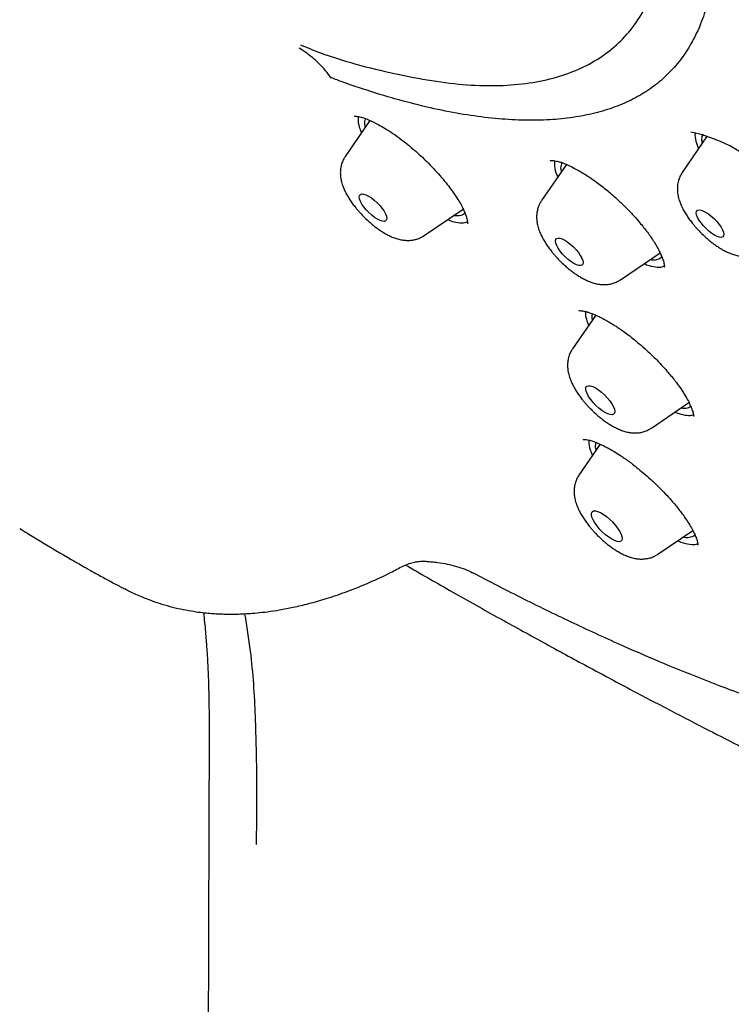
# Model space of a CAD drawing. Units: millimetres. Extents: x 8 to 1603, y 12 to 2556.
# Drawn here: x 1359 to 1375, y 859 to 880 of the extents above; entities that cross this region are included whole.
import ezdxf

# ---------------------------------------------------------------- set-up
doc = ezdxf.new("R2010")
doc.units = ezdxf.units.MM

msp = doc.modelspace()

# ---------------------------------------------------------------- linework, layer by layer
at = {"color": 7, "linetype": 'Continuous', "lineweight": 30}
for p, q in [((1366.945, 878.034), (1366.406, 877.247)), ((1374.311, 877.696), (1373.765, 876.898)), ((1371.234, 877.072), (1370.692, 876.282)), ((1368.129, 875.519), (1368.981, 876.099)), ((1372.416, 874.554), (1373.28, 875.143)), ((1371.874, 873.783), (1371.366, 873.042)), ((1373.09, 871.314), (1373.91, 871.873)), ((1371.972, 870.963), (1371.51, 870.288)), ((1373.234, 868.56), (1373.994, 869.078)), ((1361.594, 867.811), (1361.606, 867.804))]:
    msp.add_line(p, q, dxfattribs=at)
at = {"color": 7, "linetype": 'Continuous', "lineweight": 30, "flags": 128}
for points in [[(1367.11, 875.876), (1367.048, 875.916), (1366.986, 875.964), (1366.924, 876.021), (1366.866, 876.081), (1366.815, 876.144), (1366.772, 876.206), (1366.74, 876.265), (1366.72, 876.318), (1366.712, 876.362), (1366.718, 876.396), (1366.736, 876.419), (1366.767, 876.429), (1366.808, 876.425), (1366.858, 876.409), (1366.915, 876.38), (1366.977, 876.341), (1367.039, 876.292), (1367.101, 876.236), (1367.159, 876.175), (1367.21, 876.112), (1367.253, 876.05), (1367.285, 875.991), (1367.305, 875.939), (1367.313, 875.894), (1367.307, 875.86), (1367.289, 875.837), (1367.258, 875.828), (1367.217, 875.831), (1367.167, 875.847), (1367.11, 875.876)], [(1374.468, 875.528), (1374.407, 875.567), (1374.344, 875.616), (1374.283, 875.672), (1374.225, 875.733), (1374.174, 875.796), (1374.131, 875.858), (1374.099, 875.917), (1374.078, 875.969), (1374.071, 876.014), (1374.076, 876.048), (1374.095, 876.071), (1374.126, 876.08), (1374.167, 876.077), (1374.217, 876.061), (1374.274, 876.032), (1374.335, 875.993), (1374.398, 875.944), (1374.46, 875.888), (1374.517, 875.827), (1374.569, 875.764), (1374.611, 875.702), (1374.644, 875.643), (1374.664, 875.59), (1374.671, 875.546), (1374.666, 875.512), (1374.647, 875.489), (1374.617, 875.479), (1374.576, 875.483), (1374.525, 875.499), (1374.468, 875.528)], [(1371.396, 874.911), (1371.335, 874.95), (1371.272, 874.999), (1371.21, 875.055), (1371.152, 875.116), (1371.101, 875.179), (1371.058, 875.241), (1371.026, 875.3), (1371.006, 875.353), (1370.998, 875.397), (1371.004, 875.431), (1371.022, 875.454), (1371.053, 875.464), (1371.094, 875.46), (1371.144, 875.444), (1371.201, 875.415), (1371.263, 875.376), (1371.325, 875.327), (1371.387, 875.271), (1371.445, 875.21), (1371.496, 875.147), (1371.539, 875.085), (1371.571, 875.026), (1371.591, 874.974), (1371.599, 874.929), (1371.593, 874.895), (1371.575, 874.872), (1371.544, 874.863), (1371.503, 874.866), (1371.453, 874.882), (1371.396, 874.911)], [(1372.075, 871.658), (1372.011, 871.699), (1371.945, 871.751), (1371.88, 871.81), (1371.819, 871.874), (1371.765, 871.94), (1371.72, 872.006), (1371.686, 872.068), (1371.664, 872.123), (1371.656, 872.17), (1371.662, 872.206), (1371.682, 872.23), (1371.714, 872.24), (1371.757, 872.237), (1371.81, 872.22), (1371.87, 872.19), (1371.935, 872.148), (1372.001, 872.096), (1372.066, 872.037), (1372.127, 871.973), (1372.181, 871.907), (1372.226, 871.841), (1372.26, 871.779), (1372.282, 871.724), (1372.29, 871.677), (1372.284, 871.641), (1372.264, 871.617), (1372.232, 871.607), (1372.188, 871.61), (1372.136, 871.627), (1372.075, 871.658)], [(1372.225, 868.887), (1372.159, 868.93), (1372.091, 868.983), (1372.024, 869.043), (1371.961, 869.108), (1371.904, 869.176), (1371.856, 869.244), (1371.819, 869.309), (1371.793, 869.368), (1371.781, 869.418), (1371.783, 869.459), (1371.798, 869.488), (1371.827, 869.504), (1371.867, 869.506), (1371.917, 869.494), (1371.976, 869.469), (1372.04, 869.432), (1372.108, 869.384), (1372.176, 869.328), (1372.241, 869.264), (1372.302, 869.197), (1372.354, 869.129), (1372.397, 869.063), (1372.429, 869.001), (1372.448, 868.945), (1372.453, 868.899), (1372.444, 868.865), (1372.422, 868.842), (1372.388, 868.833), (1372.342, 868.838), (1372.287, 868.856), (1372.225, 868.887)]]:
    msp.add_lwpolyline(points, dxfattribs=at)
at = {"color": 7, "linetype": 'Continuous', "lineweight": 30}
msp.add_arc((1373.264, 874.524), 3.328, 16.248, 78.0481, dxfattribs=at)
for points, knots in [([(1411.025, 875.37), (1411.071, 875.415), (1411.161, 875.503), (1411.297, 875.643), (1411.415, 875.77), (1411.533, 875.905), (1411.634, 876.026), (1411.725, 876.144), (1411.81, 876.257), (1411.92, 876.412), (1412.048, 876.607), (1412.183, 876.837), (1412.306, 877.067), (1412.413, 877.291), (1412.512, 877.52), (1412.59, 877.72), (1412.654, 877.901), (1412.708, 878.066), (1412.76, 878.239), (1412.807, 878.41), (1412.841, 878.551), (1412.867, 878.661), (1412.884, 878.743), (1412.901, 878.823), (1412.918, 878.911), (1412.937, 879.014), (1412.958, 879.135), (1412.976, 879.257), (1412.994, 879.38), (1413.01, 879.506), (1413.025, 879.645), (1413.039, 879.788), (1413.05, 879.923), (1413.059, 880.053), (1413.068, 880.202), (1413.075, 880.369), (1413.08, 880.55), (1413.083, 880.731), (1413.082, 880.924), (1413.079, 881.125), (1413.073, 881.309), (1413.066, 881.467), (1413.059, 881.608), (1413.05, 881.757), (1413.037, 881.928), (1413.021, 882.123), (1412.999, 882.353), (1412.972, 882.601), (1412.942, 882.846), (1412.913, 883.058), (1412.887, 883.242), (1412.862, 883.403), (1412.838, 883.554), (1412.814, 883.696), (1412.79, 883.839), (1412.764, 883.985), (1412.733, 884.151), (1412.696, 884.343), (1412.651, 884.568), (1412.598, 884.826), (1412.541, 885.094), (1412.483, 885.361), (1412.429, 885.608), (1412.378, 885.838), (1412.33, 886.049), (1412.286, 886.239), (1412.247, 886.405), (1412.212, 886.554), (1412.177, 886.7), (1412.133, 886.88), (1412.079, 887.102), (1412.013, 887.367), (1411.921, 887.732), (1411.802, 888.194), (1411.652, 888.752), (1411.515, 889.247), (1411.397, 889.664), (1411.303, 889.992), (1411.211, 890.303), (1411.124, 890.598), (1411.047, 890.851), (1410.984, 891.059), (1410.936, 891.215), (1410.896, 891.344), (1410.859, 891.462), (1410.81, 891.618), (1410.744, 891.828), (1410.658, 892.098), (1410.561, 892.396), (1410.456, 892.717), (1410.343, 893.056), (1410.223, 893.41), (1410.096, 893.782), (1409.949, 894.204), (1409.778, 894.685), (1409.58, 895.233), (1409.364, 895.819), (1409.126, 896.447), (1408.867, 897.117), (1408.584, 897.83), (1408.276, 898.586), (1407.942, 899.385), (1407.628, 900.119), (1407.341, 900.777), (1407.087, 901.348), (1406.826, 901.93), (1406.564, 902.505), (1406.299, 903.079), (1406.036, 903.641), (1405.777, 904.189), (1405.532, 904.701), (1405.303, 905.177), (1405.09, 905.615), (1404.893, 906.016), (1404.714, 906.38), (1404.556, 906.696), (1404.42, 906.968), (1404.305, 907.197), (1404.205, 907.395), (1404.123, 907.558), (1404.064, 907.675), (1404.021, 907.759), (1403.985, 907.83), (1403.94, 907.917), (1403.885, 908.026), (1403.818, 908.156), (1403.728, 908.33), (1403.614, 908.553), (1403.47, 908.83), (1403.304, 909.148), (1403.117, 909.505), (1402.908, 909.901), (1402.681, 910.325), (1402.444, 910.762), (1402.135, 911.323), (1401.754, 911.998), (1401.299, 912.78), (1400.85, 913.531), (1400.41, 914.248), (1399.979, 914.931), (1399.588, 915.536), (1399.237, 916.067), (1398.925, 916.531), (1398.614, 916.987), (1398.294, 917.447), (1397.959, 917.92), (1397.544, 918.495), (1397.039, 919.178), (1396.432, 919.975), (1395.784, 920.801), (1395.094, 921.654), (1394.416, 922.467), (1393.755, 923.236), (1393.12, 923.958), (1392.456, 924.693), (1391.765, 925.437), (1390.987, 926.253), (1390.125, 927.13), (1389.182, 928.058), (1388.227, 928.968), (1387.262, 929.859), (1386.295, 930.724), (1385.329, 931.561), (1384.365, 932.37), (1383.401, 933.158), (1382.415, 933.942), (1381.409, 934.721), (1380.384, 935.493), (1379.364, 936.241), (1378.35, 936.967), (1377.349, 937.665), (1376.371, 938.34), (1375.425, 938.986), (1374.504, 939.61), (1373.608, 940.21), (1372.74, 940.786), (1371.913, 941.33), (1371.127, 941.841), (1370.382, 942.321), (1369.75, 942.725), (1369.22, 943.061), (1368.769, 943.345), (1368.302, 943.638), (1367.804, 943.948), (1367.274, 944.275), (1366.715, 944.618), (1366.127, 944.976), (1365.506, 945.35), (1364.853, 945.74), (1364.169, 946.144), (1363.454, 946.561), (1362.708, 946.992), (1361.99, 947.4), (1361.304, 947.784), (1360.662, 948.14), (1360.03, 948.486), (1359.443, 948.804), (1358.911, 949.089), (1358.432, 949.343), (1357.989, 949.576), (1357.581, 949.789), (1357.209, 949.982), (1356.855, 950.165), (1356.523, 950.335), (1356.218, 950.49), (1355.961, 950.62), (1355.77, 950.716), (1355.628, 950.788), (1355.517, 950.844), (1355.399, 950.903), (1355.265, 950.97), (1355.104, 951.05), (1354.909, 951.147), (1354.669, 951.266), (1354.381, 951.408), (1354.044, 951.573), (1353.671, 951.755), (1353.279, 951.944), (1352.741, 952.202), (1352.076, 952.517), (1351.293, 952.881), (1350.668, 953.167), (1350.191, 953.382), (1349.855, 953.532), (1349.535, 953.674), (1349.239, 953.804), (1349.002, 953.906), (1348.819, 953.985), (1348.681, 954.043), (1348.557, 954.095), (1348.444, 954.142), (1348.343, 954.184), (1348.251, 954.222), (1348.153, 954.262), (1348.035, 954.31), (1347.888, 954.369), (1347.71, 954.44), (1347.512, 954.518), (1347.302, 954.599), (1347.091, 954.68), (1346.844, 954.772), (1346.563, 954.875), (1346.256, 954.984), (1345.971, 955.082), (1345.712, 955.169), (1345.456, 955.252), (1345.182, 955.338), (1344.907, 955.422), (1344.65, 955.497), (1344.431, 955.558), (1344.229, 955.613), (1344.042, 955.662), (1343.857, 955.709), (1343.662, 955.756), (1343.448, 955.806), (1343.226, 955.855), (1343.007, 955.9), (1342.793, 955.941), (1342.576, 955.98), (1342.35, 956.017), (1342.126, 956.051), (1341.93, 956.076), (1341.76, 956.096), (1341.606, 956.113), (1341.447, 956.128), (1341.303, 956.139), (1341.183, 956.148), (1341.079, 956.154), (1340.967, 956.16), (1340.839, 956.165), (1340.706, 956.169), (1340.578, 956.171), (1340.457, 956.172), (1340.333, 956.171), (1340.201, 956.169), (1340.069, 956.164), (1339.954, 956.159), (1339.86, 956.154), (1339.775, 956.148), (1339.678, 956.14), (1339.568, 956.131), (1339.46, 956.119), (1339.368, 956.109), (1339.294, 956.099), (1339.22, 956.09), (1339.13, 956.077), (1339.026, 956.06), (1338.918, 956.042), (1338.817, 956.023), (1338.723, 956.004), (1338.586, 955.974), (1338.409, 955.932), (1338.209, 955.877), (1338.022, 955.82), (1337.837, 955.757), (1337.634, 955.68), (1337.425, 955.591), (1337.221, 955.495), (1337.027, 955.394), (1336.835, 955.283), (1336.644, 955.162), (1336.458, 955.033), (1336.3, 954.913), (1336.165, 954.804), (1336.074, 954.726), (1336.009, 954.669), (1335.969, 954.633), (1335.912, 954.581), (1335.83, 954.504), (1335.722, 954.398), (1335.641, 954.316), (1335.596, 954.271)], [0, 0, 0, 0, 0.001381, 0.002689, 0.004634, 0.00643, 0.008099, 0.009744, 0.011347, 0.012874, 0.016247, 0.019454, 0.022337, 0.025418, 0.028325, 0.031261, 0.033108, 0.035216, 0.037481, 0.039594, 0.041525, 0.042641, 0.043628, 0.044509, 0.045546, 0.046811, 0.048244, 0.049898, 0.051202, 0.052642, 0.054398, 0.056146, 0.057703, 0.059159, 0.060718, 0.062916, 0.064995, 0.066992, 0.069197, 0.071626, 0.073914, 0.075507, 0.077001, 0.078681, 0.080572, 0.082748, 0.085241, 0.088326, 0.09103, 0.093356, 0.095312, 0.097046, 0.098611, 0.10024, 0.10167, 0.103231, 0.105004, 0.107068, 0.109506, 0.11232, 0.11551, 0.118281, 0.121063, 0.123566, 0.125789, 0.127912, 0.129697, 0.131168, 0.132697, 0.134413, 0.136941, 0.139788, 0.142867, 0.148521, 0.154366, 0.160399, 0.163959, 0.167339, 0.170537, 0.173556, 0.176383, 0.178304, 0.179888, 0.181136, 0.182251, 0.18346, 0.185882, 0.188609, 0.19164, 0.19488, 0.198272, 0.201817, 0.205514, 0.209363, 0.214418, 0.219793, 0.225544, 0.231668, 0.238168, 0.245025, 0.252254, 0.259854, 0.267826, 0.273027, 0.278375, 0.283868, 0.289266, 0.294384, 0.299766, 0.304799, 0.309484, 0.313821, 0.31781, 0.321453, 0.324748, 0.327696, 0.330043, 0.332111, 0.333901, 0.335381, 0.336511, 0.337062, 0.337648, 0.338428, 0.339402, 0.34057, 0.341933, 0.344061, 0.346538, 0.349364, 0.352538, 0.35606, 0.359914, 0.36379, 0.367582, 0.374653, 0.381402, 0.387825, 0.393921, 0.399687, 0.405123, 0.409162, 0.412997, 0.416715, 0.420526, 0.424435, 0.428445, 0.43476, 0.441307, 0.448086, 0.455096, 0.462339, 0.468194, 0.474195, 0.480345, 0.486635, 0.493036, 0.501189, 0.509335, 0.517475, 0.525611, 0.533741, 0.541719, 0.549687, 0.557643, 0.565587, 0.574068, 0.582534, 0.590981, 0.599404, 0.607797, 0.616007, 0.623912, 0.631512, 0.639146, 0.646446, 0.65341, 0.66004, 0.666334, 0.672294, 0.67611, 0.679827, 0.683779, 0.688027, 0.69257, 0.69732, 0.702355, 0.707677, 0.713284, 0.719179, 0.72536, 0.731829, 0.738584, 0.744092, 0.749777, 0.755448, 0.760761, 0.765308, 0.76955, 0.773484, 0.777112, 0.780434, 0.783448, 0.786607, 0.78934, 0.791646, 0.793525, 0.794476, 0.795473, 0.796517, 0.797659, 0.799098, 0.800859, 0.802941, 0.805601, 0.808651, 0.81209, 0.815743, 0.819341, 0.826786, 0.833974, 0.840906, 0.844085, 0.847207, 0.850238, 0.853004, 0.855481, 0.856882, 0.858169, 0.859342, 0.860402, 0.861348, 0.862179, 0.863017, 0.864098, 0.865498, 0.867172, 0.869117, 0.871143, 0.87315, 0.875135, 0.878225, 0.88125, 0.884039, 0.886543, 0.888869, 0.891553, 0.89465, 0.897046, 0.89925, 0.901269, 0.903154, 0.90494, 0.906902, 0.909122, 0.911505, 0.913785, 0.915946, 0.918165, 0.920582, 0.923053, 0.92528, 0.926842, 0.928479, 0.930248, 0.931983, 0.933137, 0.934165, 0.935372, 0.936798, 0.938348, 0.939756, 0.94103, 0.942371, 0.943857, 0.945431, 0.946804, 0.947712, 0.948601, 0.949688, 0.950978, 0.952321, 0.953377, 0.954132, 0.954888, 0.955915, 0.957199, 0.958479, 0.959662, 0.960748, 0.961765, 0.964464, 0.967017, 0.968922, 0.971206, 0.973785, 0.976435, 0.979031, 0.981534, 0.983952, 0.986652, 0.989201, 0.991571, 0.99321, 0.994786, 0.995309, 0.99583, 0.996473, 0.99738, 0.998554, 1, 1, 1, 1]), ([(1369.185, 868.16), (1369.558, 867.966), (1370.305, 867.578), (1371.4, 867.047), (1372.424, 866.577), (1373.376, 866.167), (1374.259, 865.809), (1375.113, 865.486), (1375.938, 865.197), (1376.735, 864.94), (1377.458, 864.728), (1378.112, 864.555), (1378.81, 864.387), (1379.595, 864.225), (1380.456, 864.086), (1381.284, 863.991), (1382.052, 863.942), (1382.761, 863.935), (1383.417, 863.964), (1384.043, 864.029), (1384.625, 864.127), (1385.166, 864.256), (1385.699, 864.423), (1386.231, 864.639), (1386.754, 864.912), (1387.237, 865.227), (1387.663, 865.573), (1388.037, 865.945), (1388.363, 866.337), (1388.655, 866.762), (1388.905, 867.21), (1389.118, 867.677), (1389.306, 868.192), (1389.468, 868.773), (1389.595, 869.426), (1389.678, 870.117), (1389.714, 870.819), (1389.71, 871.528), (1389.67, 872.238), (1389.594, 872.976), (1389.485, 873.723), (1389.346, 874.475), (1389.168, 875.28), (1388.941, 876.16), (1388.657, 877.121), (1388.33, 878.109), (1387.973, 879.088), (1387.591, 880.054), (1387.19, 881.003), (1386.755, 881.97), (1386.299, 882.931), (1385.823, 883.883), (1385.299, 884.887), (1384.709, 885.969), (1384.047, 887.128), (1383.347, 888.302), (1382.637, 889.447), (1381.92, 890.561), (1381.203, 891.642), (1380.458, 892.73), (1379.705, 893.797), (1378.947, 894.842), (1378.136, 895.932), (1377.25, 897.092), (1376.283, 898.32), (1375.29, 899.547), (1374.306, 900.729), (1373.336, 901.866), (1372.383, 902.957), (1371.413, 904.042), (1370.449, 905.095), (1369.494, 906.116), (1368.487, 907.169), (1367.404, 908.276), (1366.242, 909.434), (1365.067, 910.576), (1363.921, 911.663), (1362.807, 912.694), (1361.726, 913.671), (1360.639, 914.632), (1359.572, 915.552), (1358.528, 916.433), (1357.439, 917.33), (1356.281, 918.26), (1355.056, 919.218), (1353.831, 920.146), (1352.652, 921.014), (1351.519, 921.824), (1350.432, 922.578), (1349.351, 923.305), (1348.302, 923.989), (1347.286, 924.63), (1346.238, 925.271), (1345.136, 925.919), (1343.985, 926.568), (1342.849, 927.178), (1341.77, 927.729), (1340.746, 928.226), (1339.775, 928.671), (1338.822, 929.084), (1337.909, 929.454), (1337.036, 929.784), (1336.147, 930.095), (1335.225, 930.389), (1334.278, 930.655), (1333.359, 930.879), (1332.501, 931.052), (1331.701, 931.179), (1330.957, 931.266), (1330.239, 931.317), (1329.565, 931.332), (1328.933, 931.313), (1328.303, 931.26), (1327.665, 931.165), (1327.029, 931.02), (1326.43, 930.831), (1325.89, 930.606), (1325.405, 930.35), (1324.971, 930.068), (1324.569, 929.752), (1324.21, 929.41), (1323.891, 929.045), (1323.591, 928.634), (1323.31, 928.163), (1323.057, 927.625), (1322.857, 927.076), (1322.704, 926.524), (1322.592, 925.974), (1322.512, 925.405), (1322.465, 924.818), (1322.447, 924.215), (1322.458, 923.633), (1322.491, 923.078), (1322.549, 922.459), (1322.648, 921.718), (1322.804, 920.847), (1322.994, 919.99), (1323.21, 919.153), (1323.446, 918.342), (1323.709, 917.522), (1323.999, 916.694), (1324.312, 915.861), (1324.63, 915.072), (1324.944, 914.332), (1325.307, 913.515), (1325.756, 912.554), (1326.307, 911.444), (1326.897, 910.314), (1327.503, 909.208), (1328.122, 908.127), (1328.749, 907.075), (1329.404, 906.012), (1330.072, 904.965), (1330.75, 903.936), (1331.48, 902.86), (1332.283, 901.711), (1333.165, 900.49), (1334.077, 899.264), (1334.986, 898.079), (1335.888, 896.936), (1336.778, 895.834), (1337.689, 894.735), (1338.598, 893.665), (1339.502, 892.624), (1340.459, 891.546), (1341.493, 890.408), (1342.607, 889.214), (1343.739, 888.03), (1344.848, 886.9), (1345.93, 885.822), (1346.984, 884.797), (1348.047, 883.785), (1349.094, 882.811), (1350.123, 881.875), (1351.198, 880.919), (1352.344, 879.923), (1353.559, 878.895), (1354.718, 877.939), (1355.817, 877.059), (1356.512, 876.509), (1356.861, 876.242), (1356.864, 876.24)], [0, 0, 0, 0, 0.006145, 0.012293, 0.018438, 0.023669, 0.028901, 0.034131, 0.039156, 0.044181, 0.049205, 0.053163, 0.057122, 0.063289, 0.06946, 0.075631, 0.081799, 0.087333, 0.09287, 0.098407, 0.103941, 0.109092, 0.114243, 0.12041, 0.126581, 0.132753, 0.13892, 0.144454, 0.149991, 0.155528, 0.161062, 0.166213, 0.171364, 0.177531, 0.183703, 0.189874, 0.196041, 0.201575, 0.207112, 0.212649, 0.218184, 0.223334, 0.228485, 0.234652, 0.240824, 0.246995, 0.253162, 0.258696, 0.264234, 0.269771, 0.275305, 0.280456, 0.285606, 0.291774, 0.297945, 0.304116, 0.310283, 0.315818, 0.321355, 0.326892, 0.332426, 0.337577, 0.342728, 0.348895, 0.355066, 0.361237, 0.367405, 0.372939, 0.378476, 0.384013, 0.389547, 0.394698, 0.399849, 0.406016, 0.412187, 0.418359, 0.424526, 0.43006, 0.435597, 0.441134, 0.446668, 0.451819, 0.45697, 0.463137, 0.469309, 0.47548, 0.481647, 0.487181, 0.492718, 0.498255, 0.50379, 0.50894, 0.514091, 0.520258, 0.52643, 0.532601, 0.538768, 0.544302, 0.54984, 0.555377, 0.560911, 0.566062, 0.571212, 0.57738, 0.583551, 0.589722, 0.595889, 0.601424, 0.606961, 0.612498, 0.618032, 0.623183, 0.628334, 0.634501, 0.640672, 0.646843, 0.653011, 0.658545, 0.664082, 0.669619, 0.675153, 0.680304, 0.685455, 0.6916, 0.697748, 0.703893, 0.709124, 0.714356, 0.719586, 0.72461, 0.729636, 0.73466, 0.738618, 0.742576, 0.748722, 0.754869, 0.761015, 0.766245, 0.771477, 0.776708, 0.781732, 0.786757, 0.791781, 0.79574, 0.799698, 0.805865, 0.812037, 0.818208, 0.824375, 0.829909, 0.835446, 0.840984, 0.846518, 0.851668, 0.856819, 0.862986, 0.869158, 0.875329, 0.881496, 0.88703, 0.892568, 0.898105, 0.903639, 0.90879, 0.91394, 0.920108, 0.926279, 0.93245, 0.938617, 0.944152, 0.949689, 0.955226, 0.96076, 0.965911, 0.971062, 0.977207, 0.983355, 0.9895, 0.994731, 0.999963, 1, 1, 1, 1]), ([(1394.825, 861.384), (1394.909, 861.455), (1395.083, 861.602), (1395.258, 861.792), (1395.381, 861.941), (1395.455, 862.037), (1395.521, 862.128), (1395.577, 862.211), (1395.625, 862.285), (1395.664, 862.349), (1395.696, 862.404), (1395.726, 862.457), (1395.759, 862.517), (1395.797, 862.589), (1395.842, 862.681), (1395.894, 862.794), (1395.949, 862.923), (1396, 863.054), (1396.044, 863.177), (1396.081, 863.291), (1396.114, 863.398), (1396.143, 863.504), (1396.172, 863.616), (1396.201, 863.739), (1396.231, 863.881), (1396.261, 864.042), (1396.289, 864.221), (1396.314, 864.41), (1396.334, 864.599), (1396.348, 864.78), (1396.359, 864.96), (1396.367, 865.137), (1396.371, 865.312), (1396.372, 865.476), (1396.37, 865.631), (1396.367, 865.788), (1396.361, 865.955), (1396.352, 866.144), (1396.339, 866.356), (1396.321, 866.588), (1396.298, 866.83), (1396.262, 867.156), (1396.209, 867.559), (1396.135, 868.041), (1396.051, 868.518), (1395.956, 868.998), (1395.854, 869.487), (1395.745, 869.986), (1395.629, 870.498), (1395.505, 871.016), (1395.378, 871.532), (1395.249, 872.033), (1395.122, 872.514), (1394.997, 872.972), (1394.869, 873.427), (1394.733, 873.9), (1394.585, 874.401), (1394.429, 874.914), (1394.18, 875.713), (1393.825, 876.805), (1393.342, 878.207), (1392.826, 879.627), (1392.277, 881.067), (1391.695, 882.524), (1391.081, 884), (1390.453, 885.451), (1389.813, 886.877), (1389.164, 888.275), (1388.487, 889.688), (1387.782, 891.114), (1387.049, 892.553), (1386.436, 893.727), (1385.95, 894.632), (1385.603, 895.262), (1385.247, 895.895), (1384.879, 896.534), (1384.528, 897.13), (1384.192, 897.688), (1383.868, 898.215), (1383.571, 898.687), (1383.318, 899.085), (1383.122, 899.387), (1382.945, 899.658), (1382.786, 899.899), (1382.643, 900.114), (1382.51, 900.313), (1382.373, 900.515), (1382.22, 900.739), (1382.055, 900.979), (1381.879, 901.233), (1381.701, 901.488), (1381.515, 901.75), (1381.328, 902.011), (1381.024, 902.431), (1380.602, 903.003), (1380.054, 903.725), (1379.452, 904.498), (1378.784, 905.331), (1378.041, 906.226), (1377.277, 907.118), (1376.491, 908.004), (1375.687, 908.882), (1374.866, 909.749), (1374.031, 910.602), (1373.184, 911.441), (1372.325, 912.268), (1371.454, 913.081), (1370.573, 913.879), (1369.651, 914.691), (1368.689, 915.513), (1367.69, 916.34), (1366.69, 917.143), (1365.691, 917.924), (1364.692, 918.683), (1363.735, 919.392), (1362.815, 920.058), (1361.924, 920.69), (1361.121, 921.249), (1360.402, 921.745), (1359.901, 922.088), (1359.521, 922.348), (1359.268, 922.519), (1359.032, 922.679), (1358.837, 922.811), (1358.69, 922.91), (1358.585, 922.981), (1358.491, 923.043), (1358.389, 923.112), (1358.258, 923.2), (1358.101, 923.305), (1357.927, 923.421), (1357.744, 923.543), (1357.469, 923.726), (1357.096, 923.973), (1356.627, 924.282), (1356.036, 924.669), (1355.343, 925.119), (1354.555, 925.626), (1353.919, 926.03), (1353.422, 926.344), (1353.059, 926.572), (1352.7, 926.797), (1352.349, 927.015), (1352.01, 927.226), (1351.682, 927.428), (1351.362, 927.625), (1351.061, 927.809), (1350.761, 927.992), (1350.448, 928.182), (1350.091, 928.398), (1349.689, 928.64), (1349.246, 928.904), (1348.764, 929.19), (1348.242, 929.498), (1347.679, 929.827), (1347.291, 930.052), (1347.09, 930.168)], [0, 0, 0, 0, 0.006988, 0.014481, 0.01748, 0.020422, 0.023064, 0.025391, 0.027443, 0.029173, 0.030579, 0.031833, 0.033369, 0.03521, 0.037355, 0.040242, 0.043485, 0.046568, 0.049374, 0.051901, 0.054151, 0.056445, 0.058704, 0.061289, 0.064199, 0.067492, 0.07112, 0.074977, 0.078648, 0.082085, 0.08529, 0.08877, 0.091937, 0.094886, 0.097648, 0.100305, 0.103213, 0.106501, 0.110167, 0.114211, 0.118354, 0.122397, 0.130496, 0.138165, 0.145682, 0.153194, 0.160717, 0.168383, 0.176229, 0.184197, 0.191967, 0.19949, 0.206659, 0.213387, 0.219732, 0.226636, 0.234064, 0.2415, 0.248776, 0.268349, 0.287888, 0.307426, 0.326963, 0.3465, 0.366036, 0.385571, 0.403476, 0.421384, 0.439304, 0.457225, 0.475146, 0.493061, 0.500719, 0.508375, 0.516029, 0.52368, 0.531379, 0.537301, 0.543517, 0.550029, 0.553908, 0.55744, 0.560591, 0.563361, 0.565804, 0.568067, 0.570251, 0.572792, 0.575821, 0.578541, 0.581538, 0.584568, 0.587553, 0.590491, 0.59897, 0.607106, 0.615114, 0.625323, 0.635502, 0.645697, 0.655905, 0.666119, 0.676293, 0.686444, 0.696588, 0.706734, 0.716922, 0.727136, 0.737352, 0.748775, 0.760164, 0.771542, 0.78292, 0.794301, 0.805686, 0.815709, 0.825888, 0.836348, 0.843445, 0.850756, 0.853687, 0.85665, 0.859514, 0.861878, 0.863429, 0.864622, 0.865523, 0.866676, 0.868198, 0.870051, 0.872138, 0.874265, 0.876429, 0.881728, 0.887236, 0.892804, 0.902388, 0.911511, 0.920467, 0.924741, 0.929016, 0.933275, 0.937419, 0.941426, 0.945297, 0.949033, 0.95279, 0.955976, 0.959693, 0.963941, 0.968719, 0.974028, 0.979756, 0.985995, 0.992743, 1, 1, 1, 1]), ([(1365.427, 879.686), (1365.448, 879.677), (1366.118, 879.393), (1367.296, 879.078), (1368.914, 878.775), (1370.303, 878.786), (1371.464, 879.072), (1372.371, 879.638), (1373.013, 880.473), (1373.38, 881.565), (1373.464, 882.896), (1373.267, 884.446), (1372.789, 886.19), (1372.039, 888.101), (1371.029, 890.15), (1369.774, 892.305), (1368.293, 894.531), (1366.611, 896.794), (1364.753, 899.058), (1362.748, 901.289), (1360.627, 903.452), (1358.424, 905.512), (1356.174, 907.438), (1353.91, 909.2), (1351.669, 910.769), (1349.485, 912.122), (1347.392, 913.238), (1345.424, 914.098), (1343.611, 914.69), (1341.981, 915.005), (1340.56, 915.036), (1339.37, 914.785), (1338.429, 914.255), (1337.752, 913.453), (1337.35, 912.394), (1337.229, 911.092), (1337.391, 909.569), (1337.833, 907.848), (1338.548, 905.957), (1339.527, 903.924), (1340.748, 901.781), (1342.214, 899.563), (1343.341, 897.976), (1344.019, 897.143), (1344.083, 897.065)], [0, 0, 0, 0, 0.000792, 0.025707, 0.050622, 0.075538, 0.100453, 0.125368, 0.150283, 0.175198, 0.200113, 0.225028, 0.249943, 0.274858, 0.299773, 0.324688, 0.349603, 0.374518, 0.399433, 0.424348, 0.449263, 0.474178, 0.499093, 0.524008, 0.548923, 0.573838, 0.598753, 0.623668, 0.648583, 0.673498, 0.698413, 0.723328, 0.748244, 0.773159, 0.798074, 0.822989, 0.847904, 0.872819, 0.897734, 0.922649, 0.947564, 0.972479, 0.997394, 1, 1, 1, 1]), ([(1362.358, 902.609), (1362.391, 902.576), (1362.703, 902.261), (1363.277, 901.653), (1364.08, 900.785), (1364.863, 899.907), (1365.629, 899.018), (1366.372, 898.125), (1367.091, 897.231), (1367.783, 896.338), (1368.449, 895.446), (1369.088, 894.555), (1369.699, 893.67), (1370.277, 892.794), (1370.823, 891.929), (1371.336, 891.072), (1371.816, 890.228), (1372.259, 889.399), (1372.663, 888.591), (1373.027, 887.803), (1373.352, 887.037), (1373.637, 886.291), (1373.882, 885.567), (1374.087, 884.867), (1374.25, 884.196), (1374.373, 883.553), (1374.455, 882.94), (1374.496, 882.356), (1374.496, 881.803), (1374.455, 881.285), (1374.373, 880.801), (1374.25, 880.352), (1374.086, 879.938), (1373.88, 879.563), (1373.634, 879.229), (1373.348, 878.936), (1373.021, 878.683), (1372.654, 878.471), (1372.247, 878.301), (1371.803, 878.172), (1371.323, 878.084), (1370.81, 878.038), (1370.264, 878.033), (1369.684, 878.07), (1369.074, 878.147), (1368.436, 878.265), (1367.771, 878.423), (1367.076, 878.625), (1366.519, 878.806), (1366.186, 878.933), (1366.103, 878.965)], [0, 0, 0, 0, 0.002542, 0.023962, 0.045376, 0.06683, 0.088374, 0.110057, 0.131554, 0.153042, 0.174566, 0.196171, 0.217769, 0.23929, 0.26078, 0.282285, 0.303961, 0.325503, 0.34696, 0.36838, 0.389794, 0.411248, 0.432792, 0.454474, 0.475973, 0.497461, 0.518985, 0.540589, 0.562188, 0.58371, 0.605199, 0.626703, 0.64838, 0.669923, 0.691378, 0.712797, 0.734213, 0.755667, 0.777211, 0.798892, 0.820391, 0.841879, 0.863402, 0.885006, 0.906605, 0.928126, 0.949615, 0.971119, 0.992797, 1, 1, 1, 1]), ([(1366.097, 878.958), (1366.058, 879.012), (1365.978, 879.124), (1365.841, 879.274), (1365.694, 879.404), (1365.547, 879.513), (1365.451, 879.582), (1365.404, 879.615)], [0, 0, 0, 0, 0.201439, 0.415042, 0.624703, 0.817355, 1, 1, 1, 1]), ([(1366.6, 878.13), (1366.6, 878.13), (1366.598, 878.127), (1366.612, 878.128), (1366.651, 878.125), (1366.694, 878.119), (1366.748, 878.107), (1366.82, 878.086), (1366.944, 878.039), (1367.098, 877.965), (1367.282, 877.859), (1367.451, 877.749), (1367.616, 877.63), (1367.774, 877.506), (1367.918, 877.385), (1368.056, 877.261), (1368.196, 877.126), (1368.336, 876.983), (1368.478, 876.827), (1368.601, 876.679), (1368.711, 876.537), (1368.804, 876.405), (1368.886, 876.278), (1368.951, 876.162), (1369, 876.062), (1369.034, 875.978), (1369.057, 875.909), (1369.07, 875.859), (1369.076, 875.823), (1369.079, 875.795), (1369.079, 875.785), (1369.081, 875.786), (1369.082, 875.786)], [0, 0, 0, 0, 0.0143228, 0.0607384, 0.0859658, 0.1088025, 0.1312437, 0.1641389, 0.1960794, 0.2591597, 0.3012526, 0.3445711, 0.3901683, 0.4259106, 0.4627557, 0.4982119, 0.5316728, 0.5732387, 0.6125505, 0.6550316, 0.6893834, 0.7258341, 0.7630322, 0.7981127, 0.8309778, 0.8616147, 0.8901673, 0.9169741, 0.9371947, 0.9568445, 0.9832997, 1, 1, 1, 1]), ([(1366.695, 878.118), (1366.691, 878.1), (1366.678, 878.037), (1366.699, 877.916), (1366.742, 877.804), (1366.759, 877.762)], [0, 0, 0, 0, 0.209442, 0.703644, 1, 1, 1, 1]), ([(1366.844, 877.887), (1366.841, 877.906), (1366.828, 877.978), (1366.834, 878.039), (1366.857, 878.069), (1366.858, 878.07)], [0, 0, 0, 0, 0.257089, 0.950701, 1, 1, 1, 1]), ([(1374.052, 877.773), (1374.049, 877.764), (1374.035, 877.714), (1374.052, 877.593), (1374.096, 877.469), (1374.116, 877.412)], [0, 0, 0, 0, 0.105515, 0.593978, 1, 1, 1, 1]), ([(1374.203, 877.539), (1374.198, 877.569), (1374.187, 877.647), (1374.207, 877.698), (1374.22, 877.73)], [0, 0, 0, 0, 0.385608, 1, 1, 1, 1]), ([(1366.405, 877.244), (1366.391, 877.222), (1366.358, 877.171), (1366.325, 877.083), (1366.303, 876.987), (1366.297, 876.888), (1366.304, 876.789), (1366.324, 876.686), (1366.358, 876.581), (1366.403, 876.481), (1366.453, 876.386), (1366.508, 876.298), (1366.567, 876.213), (1366.624, 876.138), (1366.68, 876.071), (1366.739, 876.003), (1366.785, 875.957), (1366.812, 875.928)], [0, 0, 0, 0, 0.051966, 0.118251, 0.187596, 0.252761, 0.322133, 0.397935, 0.480159, 0.559733, 0.632545, 0.701848, 0.767067, 0.833165, 0.881251, 0.92809, 1, 1, 1, 1]), ([(1370.881, 877.162), (1370.881, 877.162), (1370.881, 877.161), (1370.885, 877.16), (1370.899, 877.161), (1370.924, 877.16), (1370.954, 877.157), (1370.988, 877.152), (1371.033, 877.142), (1371.097, 877.125), (1371.18, 877.096), (1371.292, 877.049), (1371.433, 876.98), (1371.589, 876.891), (1371.745, 876.791), (1371.884, 876.693), (1372.003, 876.602), (1372.112, 876.515), (1372.222, 876.423), (1372.357, 876.303), (1372.511, 876.156), (1372.67, 875.992), (1372.831, 875.812), (1372.99, 875.614), (1373.114, 875.437), (1373.197, 875.301), (1373.253, 875.2), (1373.3, 875.104), (1373.332, 875.025), (1373.353, 874.962), (1373.366, 874.913), (1373.374, 874.866), (1373.375, 874.839), (1373.377, 874.83), (1373.381, 874.834), (1373.383, 874.836)], [0, 0, 0, 0, 0.001733, 0.032886, 0.058317, 0.07781, 0.094098, 0.109403, 0.130493, 0.151533, 0.178114, 0.210593, 0.249061, 0.29103, 0.328792, 0.361695, 0.389487, 0.412839, 0.438076, 0.466772, 0.509749, 0.551344, 0.589692, 0.643349, 0.698301, 0.726387, 0.754958, 0.785281, 0.817577, 0.840161, 0.863553, 0.88799, 0.918115, 0.955544, 1, 1, 1, 1]), ([(1370.978, 877.153), (1370.976, 877.114), (1370.97, 877.026), (1370.998, 876.9), (1371.037, 876.812), (1371.044, 876.796)], [0, 0, 0, 0, 0.3961617, 0.8914021, 1, 1, 1, 1]), ([(1371.127, 876.917), (1371.127, 876.919), (1371.112, 876.976), (1371.117, 877.043), (1371.141, 877.09), (1371.15, 877.106)], [0, 0, 0, 0, 0.020915, 0.673761, 1, 1, 1, 1]), ([(1373.764, 876.896), (1373.75, 876.874), (1373.717, 876.823), (1373.683, 876.735), (1373.662, 876.638), (1373.655, 876.54), (1373.662, 876.441), (1373.683, 876.338), (1373.717, 876.233), (1373.761, 876.132), (1373.812, 876.038), (1373.866, 875.95), (1373.925, 875.865), (1373.983, 875.79), (1374.038, 875.723), (1374.098, 875.655), (1374.144, 875.608), (1374.171, 875.58)], [0, 0, 0, 0, 0.0522495, 0.1185155, 0.1878397, 0.2529849, 0.3223364, 0.3981153, 0.4803149, 0.5598648, 0.6326546, 0.7019375, 0.7671372, 0.8332147, 0.8812864, 0.9281111, 1, 1, 1, 1]), ([(1370.691, 876.279), (1370.677, 876.257), (1370.644, 876.206), (1370.611, 876.118), (1370.589, 876.021), (1370.583, 875.923), (1370.59, 875.824), (1370.61, 875.721), (1370.644, 875.616), (1370.689, 875.515), (1370.739, 875.421), (1370.794, 875.333), (1370.853, 875.248), (1370.91, 875.173), (1370.966, 875.106), (1371.026, 875.038), (1371.071, 874.992), (1371.098, 874.963)], [0, 0, 0, 0, 0.0519653, 0.1182512, 0.1875962, 0.2527609, 0.3221332, 0.3979348, 0.480159, 0.5597328, 0.6325444, 0.7018481, 0.7670674, 0.8331647, 0.8812508, 0.9280895, 1, 1, 1, 1]), ([(1366.812, 875.928), (1366.844, 875.898), (1366.888, 875.855), (1366.956, 875.795), (1367.014, 875.746), (1367.085, 875.69), (1367.16, 875.637), (1367.24, 875.586), (1367.324, 875.538), (1367.411, 875.495), (1367.503, 875.459), (1367.598, 875.432), (1367.694, 875.415), (1367.789, 875.411), (1367.882, 875.419), (1367.972, 875.44), (1368.056, 875.473), (1368.105, 875.504), (1368.127, 875.518)], [0, 0, 0, 0, 0.07999, 0.112657, 0.166702, 0.222499, 0.28235, 0.345024, 0.410424, 0.478666, 0.549843, 0.622614, 0.692874, 0.759302, 0.822999, 0.88534, 0.947231, 1, 1, 1, 1]), ([(1368.644, 875.869), (1368.655, 875.864), (1368.739, 875.826), (1368.869, 875.8), (1369.006, 875.789), (1369.059, 875.815), (1369.076, 875.824)], [0, 0, 0, 0, 0.056817, 0.438449, 0.82008, 1, 1, 1, 1]), ([(1369.017, 876.018), (1369.011, 876.009), (1368.986, 875.971), (1368.904, 875.944), (1368.811, 875.95), (1368.766, 875.953)], [0, 0, 0, 0, 0.140886, 0.58129, 1, 1, 1, 1]), ([(1374.171, 875.58), (1374.202, 875.55), (1374.247, 875.507), (1374.314, 875.447), (1374.373, 875.397), (1374.444, 875.342), (1374.519, 875.289), (1374.599, 875.237), (1374.682, 875.19), (1374.77, 875.147), (1374.862, 875.111), (1374.957, 875.083), (1375.053, 875.067), (1375.148, 875.063), (1375.241, 875.071), (1375.331, 875.092), (1375.415, 875.125), (1375.464, 875.156), (1375.487, 875.171)], [0, 0, 0, 0, 0.079885, 0.11251, 0.166484, 0.222208, 0.28198, 0.344572, 0.409886, 0.478039, 0.549123, 0.621798, 0.691967, 0.758307, 0.821921, 0.884181, 0.945991, 1, 1, 1, 1]), ([(1373.316, 875.062), (1373.315, 875.059), (1373.299, 875.024), (1373.228, 874.994), (1373.142, 874.973), (1373.072, 874.987), (1373.056, 874.99)], [0, 0, 0, 0, 0.033901, 0.453907, 0.873914, 1, 1, 1, 1]), ([(1371.098, 874.963), (1371.13, 874.933), (1371.174, 874.89), (1371.242, 874.83), (1371.3, 874.78), (1371.371, 874.725), (1371.447, 874.672), (1371.526, 874.621), (1371.61, 874.573), (1371.697, 874.53), (1371.789, 874.494), (1371.884, 874.467), (1371.98, 874.45), (1372.075, 874.446), (1372.168, 874.454), (1372.259, 874.475), (1372.342, 874.508), (1372.391, 874.539), (1372.414, 874.554)], [0, 0, 0, 0, 0.0799294, 0.1125719, 0.1665763, 0.2223311, 0.2821367, 0.3447635, 0.4101133, 0.4783037, 0.549427, 0.6221431, 0.6923503, 0.7587278, 0.8223766, 0.8846709, 0.9465153, 1, 1, 1, 1]), ([(1372.932, 874.906), (1372.969, 874.89), (1373.077, 874.846), (1373.221, 874.828), (1373.332, 874.829), (1373.369, 874.856), (1373.374, 874.86)], [0, 0, 0, 0, 0.194306, 0.566718, 0.93913, 1, 1, 1, 1]), ([(1371.51, 873.882), (1371.51, 873.881), (1371.509, 873.88), (1371.517, 873.879), (1371.542, 873.879), (1371.588, 873.875), (1371.638, 873.865), (1371.703, 873.848), (1371.787, 873.82), (1371.891, 873.777), (1371.999, 873.725), (1372.105, 873.668), (1372.204, 873.61), (1372.295, 873.554), (1372.383, 873.496), (1372.478, 873.429), (1372.59, 873.347), (1372.722, 873.244), (1372.869, 873.121), (1373.035, 872.972), (1373.198, 872.813), (1373.341, 872.662), (1373.447, 872.542), (1373.535, 872.437), (1373.62, 872.331), (1373.713, 872.205), (1373.804, 872.067), (1373.882, 871.934), (1373.937, 871.822), (1373.972, 871.736), (1373.991, 871.681), (1374.002, 871.64), (1374.009, 871.613), (1374.014, 871.588), (1374.019, 871.571), (1374.024, 871.565), (1374.025, 871.564), (1374.025, 871.564)], [0, 0, 0, 0, 0.005039, 0.041261, 0.071841, 0.09715, 0.121174, 0.144699, 0.178864, 0.211688, 0.242925, 0.271489, 0.297198, 0.320014, 0.340055, 0.362304, 0.389221, 0.420804, 0.456884, 0.496248, 0.543116, 0.582036, 0.613032, 0.634821, 0.662476, 0.696074, 0.735552, 0.777259, 0.813195, 0.84311, 0.867078, 0.880014, 0.897005, 0.921005, 0.951771, 0.98901, 1, 1, 1, 1]), ([(1371.651, 873.861), (1371.651, 873.822), (1371.652, 873.734), (1371.694, 873.619), (1371.717, 873.554)], [0, 0, 0, 0, 0.44759, 1, 1, 1, 1]), ([(1371.804, 873.682), (1371.798, 873.717), (1371.79, 873.768), (1371.802, 873.801), (1371.806, 873.811)], [0, 0, 0, 0, 0.704877, 1, 1, 1, 1]), ([(1371.367, 873.041), (1371.352, 873.018), (1371.319, 872.968), (1371.285, 872.879), (1371.264, 872.782), (1371.257, 872.684), (1371.264, 872.585), (1371.285, 872.481), (1371.319, 872.377), (1371.363, 872.276), (1371.414, 872.181), (1371.468, 872.093), (1371.527, 872.008), (1371.585, 871.933), (1371.64, 871.867), (1371.7, 871.799), (1371.745, 871.752), (1371.773, 871.724)], [0, 0, 0, 0, 0.053259, 0.119455, 0.188705, 0.253781, 0.323059, 0.398757, 0.480869, 0.560334, 0.633046, 0.702255, 0.767385, 0.833392, 0.881413, 0.928188, 1, 1, 1, 1]), ([(1373.942, 871.78), (1373.938, 871.777), (1373.911, 871.749), (1373.841, 871.736), (1373.761, 871.747), (1373.731, 871.751)], [0, 0, 0, 0, 0.080497, 0.656805, 1, 1, 1, 1]), ([(1371.773, 871.724), (1371.804, 871.693), (1371.848, 871.65), (1371.916, 871.59), (1371.975, 871.541), (1372.046, 871.486), (1372.121, 871.432), (1372.201, 871.381), (1372.284, 871.333), (1372.372, 871.291), (1372.464, 871.255), (1372.559, 871.227), (1372.655, 871.211), (1372.75, 871.206), (1372.843, 871.214), (1372.933, 871.236), (1373.016, 871.268), (1373.065, 871.299), (1373.088, 871.314)], [0, 0, 0, 0, 0.079977, 0.112638, 0.166675, 0.222462, 0.282303, 0.344967, 0.410355, 0.478586, 0.549751, 0.62251, 0.692759, 0.759176, 0.822862, 0.885193, 0.947074, 1, 1, 1, 1]), ([(1373.604, 871.665), (1373.662, 871.644), (1373.787, 871.599), (1373.924, 871.583), (1373.987, 871.603), (1374.009, 871.61)], [0, 0, 0, 0, 0.352154, 0.770133, 1, 1, 1, 1]), ([(1371.6, 871.071), (1371.6, 871.07), (1371.6, 871.067), (1371.62, 871.068), (1371.665, 871.064), (1371.728, 871.053), (1371.812, 871.029), (1371.921, 870.988), (1372.053, 870.928), (1372.194, 870.852), (1372.328, 870.772), (1372.443, 870.697), (1372.547, 870.625), (1372.653, 870.547), (1372.777, 870.452), (1372.922, 870.333), (1373.085, 870.189), (1373.248, 870.033), (1373.396, 869.881), (1373.516, 869.748), (1373.612, 869.636), (1373.69, 869.539), (1373.763, 869.444), (1373.837, 869.34), (1373.913, 869.223), (1373.983, 869.104), (1374.038, 868.993), (1374.071, 868.91), (1374.09, 868.85), (1374.101, 868.807), (1374.107, 868.77), (1374.109, 868.754), (1374.111, 868.754), (1374.112, 868.754)], [0, 0, 0, 0, 0.021816, 0.058348, 0.086292, 0.115946, 0.149553, 0.187204, 0.228725, 0.270543, 0.306515, 0.33647, 0.36043, 0.385476, 0.416192, 0.452592, 0.494694, 0.540565, 0.581769, 0.617292, 0.647104, 0.671224, 0.695655, 0.725133, 0.759581, 0.798562, 0.837374, 0.87457, 0.89848, 0.921682, 0.945628, 0.976749, 1, 1, 1, 1]), ([(1371.728, 871.052), (1371.726, 871.041), (1371.718, 870.984), (1371.742, 870.871), (1371.787, 870.759), (1371.804, 870.718)], [0, 0, 0, 0, 0.128326, 0.678661, 1, 1, 1, 1]), ([(1371.886, 870.837), (1371.881, 870.86), (1371.866, 870.926), (1371.877, 870.971), (1371.884, 871)], [0, 0, 0, 0, 0.354558, 1, 1, 1, 1]), ([(1371.509, 870.285), (1371.495, 870.263), (1371.462, 870.213), (1371.429, 870.125), (1371.407, 870.028), (1371.401, 869.93), (1371.408, 869.831), (1371.428, 869.727), (1371.462, 869.623), (1371.507, 869.522), (1371.557, 869.428), (1371.612, 869.34), (1371.671, 869.255), (1371.728, 869.179), (1371.784, 869.113), (1371.844, 869.045), (1371.889, 868.998), (1371.916, 868.97)], [0, 0, 0, 0, 0.0519271, 0.1182156, 0.1875634, 0.2527308, 0.3221059, 0.3979105, 0.4801381, 0.559715, 0.6325296, 0.7018361, 0.767058, 0.833158, 0.881246, 0.9280866, 1, 1, 1, 1]), ([(1359.3, 869.123), (1359.355, 869.088), (1359.5, 868.997), (1359.881, 868.764), (1360.202, 868.576), (1360.426, 868.444)], [0, 0, 0, 0, 0.155565, 0.407568, 1, 1, 1, 1]), ([(1371.916, 868.97), (1371.948, 868.939), (1371.992, 868.896), (1372.06, 868.836), (1372.118, 868.787), (1372.189, 868.732), (1372.265, 868.678), (1372.344, 868.627), (1372.428, 868.58), (1372.515, 868.537), (1372.607, 868.501), (1372.702, 868.473), (1372.798, 868.457), (1372.893, 868.452), (1372.986, 868.461), (1373.077, 868.482), (1373.16, 868.514), (1373.209, 868.546), (1373.232, 868.56)], [0, 0, 0, 0, 0.079957, 0.11261, 0.166633, 0.222407, 0.282233, 0.344881, 0.410254, 0.478467, 0.549615, 0.622356, 0.692587, 0.758987, 0.822658, 0.884973, 0.946839, 1, 1, 1, 1]), ([(1374.044, 868.974), (1374.014, 868.957), (1373.953, 868.922), (1373.859, 868.914), (1373.792, 868.931), (1373.781, 868.934)], [0, 0, 0, 0, 0.455407, 0.910868, 1, 1, 1, 1]), ([(1373.663, 868.853), (1373.688, 868.842), (1373.785, 868.799), (1373.926, 868.773), (1374.049, 868.765), (1374.094, 868.788), (1374.103, 868.793)], [0, 0, 0, 0, 0.129437, 0.513878, 0.898319, 1, 1, 1, 1]), ([(1360.426, 868.444), (1360.502, 868.401), (1360.641, 868.321), (1360.833, 868.213), (1360.992, 868.124), (1361.127, 868.05), (1361.246, 867.985), (1361.359, 867.924), (1361.459, 867.871), (1361.535, 867.83), (1361.575, 867.809), (1361.589, 867.802)], [0, 0, 0, 0, 0.1957665, 0.3618413, 0.4982523, 0.6050197, 0.7092384, 0.8043141, 0.8945303, 0.9639479, 1, 1, 1, 1]), ([(1367.635, 868.282), (1367.68, 868.304), (1367.764, 868.345), (1367.885, 868.381), (1367.997, 868.402), (1368.083, 868.408), (1368.125, 868.406), (1368.137, 868.406)], [0, 0, 0, 0, 0.259298, 0.486291, 0.679794, 0.906488, 1, 1, 1, 1]), ([(1367.725, 868.323), (1368.042, 868.14), (1368.712, 867.756), (1369.714, 867.193), (1370.721, 866.637), (1371.685, 866.113), (1372.607, 865.62), (1373.488, 865.157), (1374.305, 864.733), (1375.064, 864.346), (1375.764, 863.993), (1376.427, 863.664), (1377.05, 863.358), (1377.63, 863.078), (1378.141, 862.834), (1378.589, 862.623), (1378.977, 862.442), (1379.335, 862.276), (1379.616, 862.147), (1379.823, 862.052), (1379.962, 861.99), (1380.081, 861.936), (1380.183, 861.89), (1380.274, 861.849), (1380.372, 861.805), (1380.494, 861.75), (1380.647, 861.682), (1380.832, 861.6), (1381.048, 861.505), (1381.295, 861.398), (1381.568, 861.28), (1381.863, 861.155), (1382.171, 861.026), (1382.482, 860.899), (1382.785, 860.777), (1383.151, 860.632), (1383.571, 860.472), (1384.034, 860.302), (1384.456, 860.154), (1384.84, 860.024), (1385.159, 859.922), (1385.416, 859.842), (1385.618, 859.782), (1385.774, 859.736), (1385.893, 859.703), (1385.991, 859.675), (1386.108, 859.643), (1386.245, 859.606), (1386.401, 859.566), (1386.568, 859.523), (1386.744, 859.481), (1386.918, 859.441), (1387.085, 859.404), (1387.311, 859.356), (1387.584, 859.304), (1387.885, 859.253), (1388.142, 859.215), (1388.36, 859.186), (1388.553, 859.165), (1388.717, 859.149), (1388.873, 859.136), (1389.039, 859.124), (1389.229, 859.114), (1389.435, 859.108), (1389.646, 859.106), (1389.855, 859.11), (1390.064, 859.118), (1390.268, 859.132), (1390.47, 859.152), (1390.67, 859.177), (1390.877, 859.209), (1391.056, 859.243), (1391.195, 859.273), (1391.289, 859.295), (1391.381, 859.318), (1391.483, 859.346), (1391.601, 859.38), (1391.731, 859.421), (1391.862, 859.466), (1391.988, 859.512), (1392.113, 859.562), (1392.253, 859.622), (1392.408, 859.693), (1392.569, 859.772), (1392.727, 859.857), (1392.892, 859.951), (1393.07, 860.06), (1393.225, 860.161), (1393.348, 860.244), (1393.435, 860.305), (1393.543, 860.382), (1393.684, 860.487), (1393.793, 860.57), (1393.853, 860.617)], [0, 0, 0, 0, 0.032327, 0.068132, 0.102622, 0.135806, 0.16769, 0.198279, 0.227579, 0.253319, 0.277998, 0.301536, 0.323647, 0.344299, 0.363487, 0.378472, 0.392421, 0.405335, 0.417212, 0.422886, 0.427898, 0.432244, 0.435923, 0.438936, 0.442207, 0.44662, 0.452175, 0.458871, 0.466721, 0.475737, 0.485924, 0.496606, 0.508281, 0.51994, 0.531211, 0.542088, 0.561067, 0.57868, 0.594937, 0.609843, 0.623389, 0.63232, 0.640302, 0.647331, 0.651025, 0.654564, 0.659165, 0.665061, 0.671085, 0.678052, 0.685477, 0.692652, 0.699575, 0.706245, 0.72095, 0.73419, 0.744783, 0.754331, 0.762838, 0.770297, 0.776301, 0.783749, 0.792612, 0.802068, 0.81192, 0.821972, 0.83156, 0.841517, 0.851122, 0.860545, 0.870556, 0.881319, 0.886488, 0.891002, 0.89514, 0.900029, 0.905794, 0.912158, 0.918926, 0.924739, 0.930323, 0.936611, 0.944108, 0.9514, 0.958197, 0.964794, 0.972, 0.979616, 0.982589, 0.985493, 0.989084, 0.993872, 1, 1, 1, 1]), ([(1368.137, 868.406), (1368.155, 868.405), (1368.211, 868.403), (1368.307, 868.394), (1368.456, 868.376), (1368.636, 868.346), (1368.838, 868.297), (1369.025, 868.235), (1369.134, 868.181), (1369.188, 868.154)], [0, 0, 0, 0, 0.045368, 0.140704, 0.242805, 0.430928, 0.622432, 0.81347, 1, 1, 1, 1]), ([(1361.601, 867.799), (1361.635, 867.781), (1361.713, 867.741), (1361.836, 867.684), (1361.982, 867.621), (1362.154, 867.554), (1362.356, 867.484), (1362.575, 867.419), (1362.806, 867.363), (1363.029, 867.321), (1363.234, 867.291), (1363.407, 867.273), (1363.549, 867.263), (1363.672, 867.256), (1363.785, 867.253), (1363.899, 867.251), (1364.014, 867.252), (1364.145, 867.256), (1364.301, 867.264), (1364.491, 867.279), (1364.718, 867.304), (1364.982, 867.344), (1365.283, 867.401), (1365.623, 867.482), (1366.003, 867.59), (1366.421, 867.732), (1366.879, 867.916), (1367.287, 868.1), (1367.543, 868.237), (1367.634, 868.286)], [0, 0, 0, 0, 0.016832, 0.038482, 0.065024, 0.096497, 0.134786, 0.178396, 0.220831, 0.263339, 0.299739, 0.33002, 0.354205, 0.373564, 0.393551, 0.411685, 0.430743, 0.451265, 0.476786, 0.507937, 0.544706, 0.58708, 0.635048, 0.688598, 0.747722, 0.812416, 0.882679, 0.958523, 1, 1, 1, 1]), ([(1363.312, 867.284), (1363.312, 867.28), (1363.321, 867.208), (1363.335, 867.068), (1363.354, 866.87), (1363.369, 866.689), (1363.38, 866.537), (1363.389, 866.409), (1363.396, 866.293), (1363.403, 866.17), (1363.41, 866.026), (1363.416, 865.866), (1363.421, 865.726), (1363.424, 865.613), (1363.426, 865.527), (1363.428, 865.441), (1363.43, 865.335), (1363.432, 865.192), (1363.433, 865.007), (1363.434, 864.78), (1363.434, 864.51), (1363.433, 864.315), (1363.433, 864.211)], [0, 0, 0, 0, 0.003932, 0.07014, 0.138515, 0.198068, 0.248343, 0.289383, 0.323864, 0.363631, 0.410107, 0.463195, 0.516091, 0.546507, 0.575277, 0.602415, 0.635864, 0.682965, 0.742519, 0.81523, 0.90107, 1, 1, 1, 1]), ([(1364.47, 862.218), (1364.474, 862.68), (1364.483, 863.606), (1364.454, 865.011), (1364.383, 866.229), (1364.26, 866.987), (1364.216, 867.26)], [0, 0, 0, 0, 0.280288, 0.560642, 0.841604, 1, 1, 1, 1]), ([(1363.434, 864.205), (1363.433, 863.923), (1363.43, 863.057), (1363.425, 861.623), (1363.42, 859.919), (1363.415, 858.261), (1363.409, 856.657), (1363.404, 855.107), (1363.4, 853.61), (1363.395, 852.158), (1363.39, 850.74), (1363.386, 849.358), (1363.381, 848.011), (1363.377, 846.71), (1363.373, 845.455), (1363.369, 844.245), (1363.365, 843.081), (1363.361, 841.964), (1363.357, 840.893), (1363.354, 839.868), (1363.35, 838.889), (1363.347, 837.955), (1363.344, 837.072), (1363.341, 836.238), (1363.338, 835.454), (1363.336, 834.714), (1363.333, 834.013), (1363.331, 833.353), (1363.329, 832.734), (1363.326, 832.16), (1363.324, 831.631), (1363.323, 831.142), (1363.321, 830.686), (1363.319, 830.209), (1363.317, 829.718), (1363.316, 829.222), (1363.314, 828.78), (1363.313, 828.432), (1363.312, 828.16), (1363.311, 827.936), (1363.31, 827.697), (1363.309, 827.433), (1363.308, 827.114), (1363.306, 826.734), (1363.304, 826.288), (1363.302, 825.805), (1363.3, 825.289), (1363.298, 824.748), (1363.296, 824.184), (1363.293, 823.515), (1363.29, 822.734), (1363.287, 821.833), (1363.283, 820.889), (1363.279, 819.902), (1363.275, 818.877), (1363.27, 817.816), (1363.265, 816.72), (1363.26, 815.581), (1363.255, 814.431), (1363.25, 813.272), (1363.245, 812.107), (1363.24, 810.919), (1363.234, 809.729), (1363.229, 808.557), (1363.223, 807.408), (1363.217, 806.147), (1363.21, 804.782), (1363.203, 803.318), (1363.196, 801.9), (1363.189, 800.526), (1363.182, 799.198), (1363.175, 797.914), (1363.168, 796.675), (1363.162, 795.562), (1363.157, 794.569), (1363.152, 793.69), (1363.147, 792.833), (1363.142, 791.839), (1363.135, 790.682), (1363.127, 789.337), (1363.119, 787.935), (1363.11, 786.476), (1363.101, 784.961), (1363.091, 783.388), (1363.083, 782.141), (1363.078, 781.249), (1363.075, 780.741), (1363.072, 780.267), (1363.069, 779.828), (1363.066, 779.424), (1363.064, 779.036), (1363.061, 778.669), (1363.059, 778.328), (1363.057, 778.035), (1363.056, 777.83), (1363.055, 777.697), (1363.054, 777.624), (1363.054, 777.559), (1363.053, 777.493), (1363.053, 777.414), (1363.052, 777.299), (1363.051, 777.138), (1363.05, 776.926), (1363.048, 776.668), (1363.046, 776.364), (1363.043, 775.998), (1363.041, 775.566), (1363.037, 775.064), (1363.033, 774.505), (1363.029, 773.889), (1363.025, 773.22), (1363.02, 772.499), (1363.014, 771.727), (1363.01, 771.09), (1363.007, 770.71), (1363.006, 770.606)], [0, 0, 0, 0, 0.009082, 0.027826, 0.046082, 0.063851, 0.081132, 0.09763, 0.113657, 0.129214, 0.144301, 0.159211, 0.173631, 0.187561, 0.201002, 0.213953, 0.226414, 0.238386, 0.249843, 0.260813, 0.271295, 0.281289, 0.290796, 0.299658, 0.308051, 0.315973, 0.323424, 0.330543, 0.337172, 0.343311, 0.348961, 0.354148, 0.359016, 0.363587, 0.369475, 0.374781, 0.379507, 0.383652, 0.38596, 0.388255, 0.390815, 0.393641, 0.396734, 0.401066, 0.40583, 0.411029, 0.416583, 0.422375, 0.428404, 0.434668, 0.443836, 0.453467, 0.463561, 0.474118, 0.485138, 0.496413, 0.508134, 0.520302, 0.532917, 0.544991, 0.557449, 0.570276, 0.583053, 0.595576, 0.607844, 0.619858, 0.635962, 0.651585, 0.666727, 0.681388, 0.695569, 0.709268, 0.722487, 0.735225, 0.744896, 0.75427, 0.763347, 0.772316, 0.786046, 0.80038, 0.815318, 0.830861, 0.847009, 0.863761, 0.881117, 0.88686, 0.892282, 0.89733, 0.902006, 0.906309, 0.91024, 0.914393, 0.918028, 0.921146, 0.923746, 0.924595, 0.92537, 0.926071, 0.926698, 0.927472, 0.928582, 0.930359, 0.932619, 0.935364, 0.938592, 0.942305, 0.947038, 0.952379, 0.958327, 0.964882, 0.972044, 0.97967, 0.987881, 0.996679, 1, 1, 1, 1])]:
    msp.add_open_spline(points, degree=3, knots=knots, dxfattribs=at)

doc.saveas('drawing.dxf')
